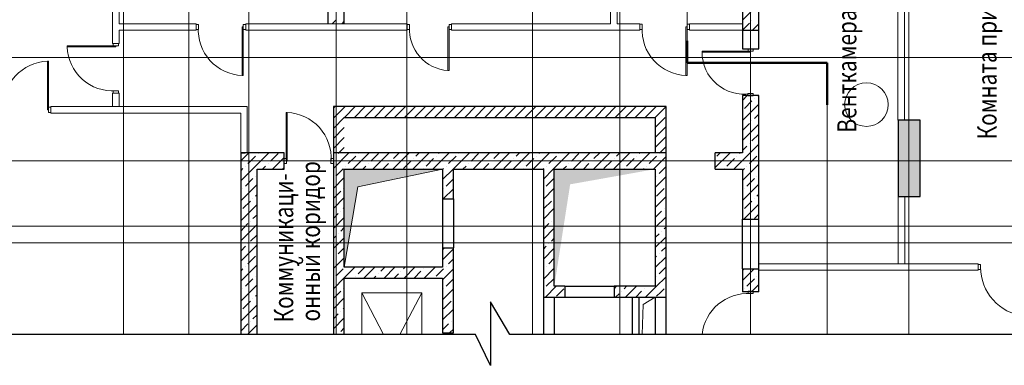
# Model space of a CAD drawing. Units: millimetres. Extents: x 371 to 7955, y -1369 to 402.
# Drawn here: x 2813 to 2993, y -782 to -719 of the extents above; entities that cross this region are included whole.
import ezdxf

# ---------------------------------------------------------------- set-up
doc = ezdxf.new("R2010")
doc.units = ezdxf.units.MM
doc.linetypes.add('Double Dashed', pattern=[1093.611073, 529.166651, -211.666656, 141.111112, -211.666656])
doc.linetypes.add('Long Dashed', pattern=[1058.333302, 634.99999, -423.333311])
for name, color, linetype in [('Columns', 7, 'Continuous'), ('kolonni', 7, 'Continuous'), ('Lines', 7, 'Continuous'), ('sveta', 7, 'Continuous')]:
    doc.layers.add(name, color=color, linetype=linetype)
for name, color, linetype, lineweight in [('door', 66, 'Continuous', 5), ('osi', 139, 'Continuous', 5), ('SAN', 7, 'Continuous', 5), ('sveta-стены', 7, 'Continuous', 5)]:
    doc.layers.add(name, color=color, linetype=linetype, lineweight=lineweight)
doc.styles.add('GENERATED_STYLE_1', font='ARIAL.TTF', dxfattribs={"width": 0.8})

msp = doc.modelspace()

# ---------------------------------------------------------------- hatches: boundary and pattern name
at = {"layer": 'Columns', "lineweight": 5}
msp.add_hatch(color=8, dxfattribs=at).paths.add_polyline_path([(2973.92, -751.49), (2977.92, -751.49), (2977.92, -737.49), (2973.92, -737.49)])
at = {"layer": 'sveta-стены', "lineweight": 5}
h = msp.add_hatch(color=8, dxfattribs=at)
h.paths.add_polyline_path([(2883.85, -747.85), (2883.85, -746.48), (2872.34, -746.48), (2872.34, -759.99), (2873.1, -759.99), (2874.83, -749.75)])
h.paths.add_polyline_path([(2890.35, -746.48), (2883.85, -746.48), (2883.85, -747.85)])
h.paths.add_polyline_path([(2873.1, -759.99), (2872.34, -759.99), (2872.34, -764.48)])
h.paths.add_polyline_path([(2922.85, -747.65), (2922.85, -746.48), (2910.85, -746.48), (2910.85, -759.99), (2912.09, -759.99), (2913.76, -749.27)])
h.paths.add_polyline_path([(2929.35, -746.48), (2922.85, -746.48), (2922.85, -747.65)])
h.paths.add_polyline_path([(2912.09, -759.99), (2910.85, -759.99), (2910.85, -767.99)])

# ---------------------------------------------------------------- linework, layer by layer
at = {"layer": 'Columns', "color": 8, "lineweight": 30}
for p, q in [((2977.92, -737.49), (2973.92, -737.49)), ((2973.92, -737.49), (2973.92, -751.49)), ((2977.92, -751.49), (2977.92, -737.49)), ((2973.92, -751.49), (2977.92, -751.49))]:
    msp.add_line(p, q, dxfattribs=at)
at = {"layer": 'door', "color": 8, "linetype": 'Continuous'}
for p, q in [((2884.32, -719.92), (2883.88, -719.92)), ((2883.88, -719.92), (2883.88, -720.85)), ((2884.32, -720.85), (2884.32, -719.92)), ((2891.98, -719.92), (2891.55, -719.92)), ((2891.55, -719.92), (2891.55, -720.85)), ((2891.98, -720.85), (2891.98, -719.92)), ((2926.97, -719.91), (2926.53, -719.91)), ((2926.53, -719.91), (2926.53, -720.85)), ((2926.97, -720.85), (2926.97, -719.91)), ((2935.63, -719.91), (2935.19, -719.91)), ((2935.19, -719.91), (2935.19, -720.85)), ((2935.63, -720.85), (2935.63, -719.91)), ((2853.83, -720.39), (2853.63, -720.39)), ((2853.63, -720.39), (2853.63, -729.3)), ((2853.83, -729.3), (2853.83, -720.39)), ((2883.88, -720.85), (2884.32, -720.85)), ((2891.55, -720.39), (2891.35, -720.39)), ((2891.35, -720.39), (2891.35, -728.39)), ((2891.55, -728.39), (2891.55, -720.39)), ((2891.55, -720.85), (2891.98, -720.85)), ((2926.53, -720.85), (2926.97, -720.85)), ((2935.19, -720.38), (2934.99, -720.38)), ((2934.99, -720.38), (2934.99, -729.29)), ((2935.19, -729.29), (2935.19, -720.38)), ((2935.19, -720.85), (2935.63, -720.85)), ((2821.54, -723.87), (2830.45, -723.87)), ((2821.54, -724.07), (2821.54, -723.87)), ((2830.92, -723.44), (2829.98, -723.44)), ((2829.98, -723.44), (2829.98, -723.87)), ((2829.98, -723.87), (2830.92, -723.87)), ((2830.45, -723.87), (2830.45, -724.07)), ((2830.92, -723.87), (2830.92, -723.44)), ((2830.45, -724.07), (2821.54, -724.07)), ((2937.94, -724.82), (2946.85, -724.82)), ((2937.94, -725.02), (2937.94, -724.82)), ((2946.85, -725.02), (2937.94, -725.02)), ((2946.38, -724.82), (2946.38, -724.39)), ((2946.38, -724.39), (2947.32, -724.39)), ((2947.32, -724.82), (2946.38, -724.82)), ((2946.85, -724.82), (2946.85, -725.02)), ((2947.32, -724.39), (2947.32, -724.82)), ((2817.92, -735.59), (2817.92, -726.68)), ((2817.92, -726.68), (2818.12, -726.68)), ((2818.12, -726.68), (2818.12, -735.59)), ((2853.63, -729.3), (2853.83, -729.3)), ((2891.35, -728.39), (2891.55, -728.39)), ((2934.99, -729.29), (2935.19, -729.29)), ((2830.92, -732.1), (2829.98, -732.1)), ((2829.98, -732.1), (2829.98, -732.54)), ((2829.98, -732.54), (2830.92, -732.54)), ((2830.92, -732.54), (2830.92, -732.1)), ((2946.35, -733.05), (2946.35, -732.61)), ((2946.35, -732.61), (2947.29, -732.61)), ((2947.29, -732.61), (2947.29, -733.05)), ((2947.29, -733.05), (2946.35, -733.05)), ((2818.12, -735.59), (2817.92, -735.59)), ((2818.56, -735.12), (2818.12, -735.12)), ((2818.12, -735.12), (2818.12, -736.06)), ((2818.12, -736.06), (2818.56, -736.06)), ((2818.56, -736.06), (2818.56, -735.12)), ((2861.68, -736.09), (2861.68, -745)), ((2861.88, -736.09), (2861.68, -736.09)), ((2861.88, -745), (2861.88, -736.09)), ((2861.34, -745.47), (2861.34, -744.54)), ((2861.34, -744.54), (2861.78, -744.54)), ((2861.78, -745.47), (2861.34, -745.47)), ((2861.68, -745), (2861.88, -745)), ((2861.78, -744.54), (2861.78, -745.47)), ((2869.91, -744.52), (2870.34, -744.52)), ((2869.91, -745.46), (2869.91, -744.52)), ((2870.34, -745.45), (2869.91, -745.46)), ((2870.34, -744.52), (2870.34, -745.45)), ((2988.99, -763.97), (2988.55, -763.97)), ((2988.55, -763.97), (2988.55, -764.91)), ((2988.99, -763.98), (2988.55, -763.98)), ((2988.55, -763.98), (2988.55, -764.91)), ((2988.55, -764.91), (2988.99, -764.91)), ((2988.55, -764.91), (2988.99, -764.91)), ((2988.99, -764.91), (2988.99, -763.97)), ((2988.99, -764.91), (2988.99, -763.98)), ((2946.38, -769.32), (2946.38, -768.89)), ((2946.38, -768.89), (2947.32, -768.89)), ((2947.32, -768.89), (2947.32, -769.32)), ((2947.32, -769.32), (2946.38, -769.32))]:
    msp.add_line(p, q, dxfattribs=at)
at = {"layer": 'door', "color": 8, "lineweight": 50, "ltscale": 100}
for p, q in [((2935.2, -722.91), (2935.2, -726.96)), ((2935.2, -726.96), (2960.9, -726.96)), ((2960.9, -726.96), (2960.9, -734.71))]:
    msp.add_line(p, q, dxfattribs=at)
at = {"layer": 'door', "color": 8, "lineweight": 5, "ltscale": 100}
msp.add_line((2960.9, -726.96), (2960.9, -726.96), dxfattribs=at)
at = {"layer": 'door', "color": 8, "linetype": 'Continuous'}
for centre, radius, start, end in [((2853.93, -720.95), 8.35, 176.1158, 267.9075), ((2891.83, -720.88), 7.52, 176.2628, 266.3286), ((2935.3, -720.95), 8.35, 176.1158, 267.9075), ((2829.88, -723.77), 8.35, 182.0925, 273.8842), ((2945.62, -725.03), 7.68, 179.9608, 278.9972), ((2818.22, -735.02), 8.35, 92.0925, 183.8842), ((2861.59, -744.43), 8.34, 356.1293, 87.9948), ((2998.06, -764.44), 9.07, 180.0516, 263.4081), ((2946.28, -777.66), 8.35, 86.1158, 174.2959)]:
    msp.add_arc(centre, radius, start, end, dxfattribs=at)
at = {"layer": 'kolonni', "color": 8, "linetype": 'Continuous', "lineweight": 30}
for p, q in [((2931.35, -734.99), (2870.34, -734.99)), ((2931.35, -743.49), (2931.35, -734.99))]:
    msp.add_line(p, q, dxfattribs=at)
at = {"layer": 'Lines'}
for p, q in [((2902.7, -776.83), (2899.16, -770.81)), ((2899.16, -770.81), (2899.16, -782.49)), ((2902.7, -776.83), (2899.16, -770.81)), ((2899.16, -770.81), (2899.16, -782.49)), ((2896.39, -776.83), (2748.52, -776.83)), ((2896.39, -776.83), (2748.52, -776.83)), ((2899.16, -782.49), (2896.39, -776.83)), ((2899.16, -782.49), (2896.39, -776.83)), ((3089.44, -776.83), (2902.7, -776.83)), ((3089.44, -776.83), (2902.7, -776.83))]:
    msp.add_line(p, q, dxfattribs=at)
at = {"layer": 'osi', "color": 8, "linetype": 'Double Dashed'}
for p, q in [((2831.85, -635.45), (2831.85, -776.83)), ((2843.85, -635.45), (2843.85, -776.83)), ((2854.85, -635.45), (2854.85, -776.83)), ((2870.84, -635.47), (2870.84, -776.83)), ((2883.84, -635.47), (2883.84, -776.83)), ((2906.84, -635.45), (2906.84, -776.83)), ((2922.85, -635.45), (2922.85, -776.83)), ((2946.85, -635.45), (2946.85, -776.83)), ((2975.85, -635.45), (2975.85, -776.83)), ((3082.4, -725.99), (2725.19, -725.99)), ((3082.4, -744.99), (2725.19, -744.99)), ((3082.4, -759.99), (2725.19, -759.99))]:
    msp.add_line(p, q, dxfattribs=at)
at = {"layer": 'SAN', "color": 8, "lineweight": 5, "ltscale": 100}
for p, q in [((2973.92, -751.49), (2973.92, -763.85)), ((2975.12, -751.49), (2975.12, -763.85)), ((2988.55, -763.85), (2948.35, -763.85)), ((2988.55, -765.05), (2948.35, -765.05))]:
    msp.add_line(p, q, dxfattribs=at)
at = {"layer": 'sveta', "color": 8, "linetype": 'Long Dashed', "lineweight": 5}
for p, q in [((2935.2, -662.92), (2935.2, -722.91)), ((2960.9, -734.71), (2960.9, -776.83)), ((3082.4, -756.97), (2774.08, -756.97))]:
    msp.add_line(p, q, dxfattribs=at)
at = {"layer": 'sveta-стены', "color": 8, "lineweight": 30}
for p, q in [((2869.34, -655.97), (2869.34, -719.79)), ((2872.34, -719.79), (2872.34, -655.97)), ((2945.35, -666.99), (2945.35, -720.99)), ((2948.35, -720.99), (2948.35, -666.99)), ((2945.35, -720.99), (2948.35, -720.99)), ((2945.35, -720.99), (2945.35, -724.39)), ((2948.35, -724.39), (2948.35, -720.99)), ((2945.35, -724.39), (2948.35, -724.39)), ((2948.35, -732.99), (2945.35, -732.99)), ((2945.35, -732.99), (2945.35, -743.48)), ((2948.35, -755.67), (2948.35, -732.99)), ((2870.34, -734.99), (2870.34, -776.83)), ((2872.34, -736.99), (2929.35, -736.99)), ((2929.35, -736.99), (2929.35, -743.48)), ((2861.34, -743.48), (2853.35, -743.48)), ((2853.35, -743.48), (2853.35, -776.83)), ((2861.34, -746.48), (2861.34, -743.48)), ((2931.35, -743.48), (2870.34, -743.48)), ((2931.35, -769.99), (2931.35, -743.49)), ((2945.35, -743.48), (2940.35, -743.48)), ((2940.35, -746.48), (2940.35, -743.48)), ((2856.35, -746.48), (2861.34, -746.48)), ((2856.35, -776.83), (2856.35, -746.48)), ((2872.34, -746.48), (2890.35, -746.48)), ((2890.35, -746.48), (2890.35, -751.93)), ((2892.35, -746.48), (2908.85, -746.48)), ((2892.35, -751.93), (2892.35, -746.48)), ((2908.85, -746.48), (2908.85, -769.99)), ((2910.85, -746.48), (2929.35, -746.48)), ((2910.85, -767.99), (2910.85, -746.48)), ((2929.35, -746.48), (2929.35, -767.99)), ((2940.35, -746.48), (2945.35, -746.48)), ((2945.35, -746.48), (2945.35, -755.67)), ((2890.35, -751.93), (2892.35, -751.93)), ((2890.35, -751.93), (2890.35, -760.93)), ((2892.35, -751.93), (2892.35, -760.93)), ((2945.35, -764.77), (2945.35, -755.67)), ((2948.35, -764.77), (2948.35, -755.67)), ((2890.35, -760.93), (2892.35, -760.93)), ((2890.35, -760.93), (2890.35, -764.48)), ((2892.35, -776.53), (2892.35, -760.93)), ((2890.35, -764.48), (2872.34, -764.48)), ((2945.35, -764.77), (2945.35, -768.99)), ((2945.35, -764.77), (2948.35, -764.77)), ((2948.35, -768.99), (2948.35, -764.77)), ((2872.34, -776.83), (2872.34, -766.48)), ((2872.34, -766.48), (2890.35, -766.48)), ((2890.35, -766.48), (2890.35, -776.53)), ((2912.8, -767.99), (2910.85, -767.99)), ((2912.8, -767.99), (2912.8, -769.99)), ((2912.8, -767.99), (2921.8, -767.99)), ((2921.8, -767.99), (2921.8, -769.99)), ((2929.35, -767.99), (2921.8, -767.99)), ((2948.35, -768.99), (2945.35, -768.99)), ((2908.85, -769.99), (2912.8, -769.99)), ((2912.8, -769.99), (2921.8, -769.99)), ((2921.8, -769.99), (2931.35, -769.99)), ((2890.35, -776.53), (2892.35, -776.53))]:
    msp.add_line(p, q, dxfattribs=at)
at = {"layer": 'sveta-стены', "color": 8, "linetype": 'Continuous'}
for p, q in [((2921.15, -669.99), (2921.15, -719.79)), ((2922.35, -669.99), (2922.35, -719.79)), ((2973.85, -737.49), (2973.85, -695.99)), ((2975.05, -737.49), (2975.05, -695.99)), ((2829.85, -704.99), (2829.85, -720.99)), ((2831.05, -719.79), (2831.05, -711.99)), ((2845.17, -719.79), (2831.05, -719.79)), ((2845.17, -720.99), (2845.17, -719.79)), ((2845.17, -720.99), (2845.17, -719.79)), ((2845.17, -719.92), (2845.6, -719.92)), ((2845.17, -720.85), (2845.17, -719.92)), ((2845.6, -719.92), (2845.6, -720.85)), ((2853.83, -719.92), (2854.27, -719.92)), ((2853.83, -720.85), (2853.83, -719.92)), ((2883.88, -719.79), (2854.27, -719.79)), ((2854.27, -720.99), (2854.27, -719.79)), ((2854.27, -719.92), (2854.27, -720.85)), ((2883.88, -719.79), (2883.88, -720.99)), ((2921.15, -719.79), (2891.98, -719.79)), ((2891.98, -719.79), (2891.98, -720.99)), ((2926.53, -719.79), (2922.35, -719.79)), ((2926.53, -720.99), (2926.53, -719.79)), ((2935.63, -720.99), (2935.63, -719.79)), ((2935.63, -719.79), (2945.35, -719.79)), ((2935.63, -720.99), (2935.63, -719.79)), ((2935.63, -719.79), (2935.63, -720.99)), ((2935.63, -720.99), (2935.63, -719.79)), ((2935.63, -720.99), (2935.63, -719.79)), ((2829.85, -723.44), (2829.85, -720.99)), ((2831.05, -720.99), (2831.05, -723.44)), ((2845.17, -720.99), (2831.05, -720.99)), ((2845.6, -720.85), (2845.17, -720.85)), ((2854.27, -720.85), (2853.83, -720.85)), ((2883.88, -720.99), (2854.27, -720.99)), ((2926.53, -720.99), (2891.98, -720.99)), ((2945.35, -720.99), (2935.63, -720.99)), ((2829.85, -723.44), (2831.05, -723.44)), ((2829.85, -723.44), (2831.05, -723.44)), ((2829.85, -734.99), (2829.85, -732.54)), ((2831.05, -732.54), (2829.85, -732.54)), ((2829.85, -732.54), (2831.05, -732.54)), ((2831.05, -732.54), (2831.05, -734.99)), ((2854.55, -734.99), (2818.56, -734.99)), ((2818.56, -736.19), (2818.56, -734.99)), ((2853.35, -736.19), (2818.56, -736.19)), ((2853.35, -736.19), (2853.35, -743.48)), ((2854.55, -734.99), (2854.55, -743.48)), ((2870.34, -734.99), (2870.34, -746.48)), ((2929.35, -736.99), (2929.35, -743.49)), ((2931.35, -743.48), (2931.35, -736.99)), ((2861.34, -746.48), (2861.34, -743.48)), ((2870.34, -743.49), (2872.34, -743.49)), ((2929.35, -743.49), (2931.35, -743.49)), ((2948.33, -751.17), (2948.33, -751.44)), ((2988.55, -763.84), (2988.55, -765.04)), ((2988.55, -765.04), (2988.55, -763.84)), ((2988.55, -765.05), (2988.55, -763.84)), ((2988.55, -765.05), (2988.55, -763.85)), ((2945.35, -768.99), (2948.35, -768.99)), ((2875.54, -769.18), (2886.54, -769.18)), ((2875.54, -776.83), (2875.54, -769.18)), ((2875.54, -769.18), (2879.55, -776.83)), ((2886.54, -769.18), (2882.54, -776.83)), ((2886.54, -769.18), (2886.54, -776.83))]:
    msp.add_line(p, q, dxfattribs=at)
at = {"layer": 'sveta-стены', "color": 8}
for p, q in [((2945.35, -719.15), (2948.35, -716.15)), ((2870.11, -719.79), (2870.84, -719.06)), ((2871.88, -719.79), (2872.34, -719.32)), ((2945.35, -720.99), (2946.62, -719.72)), ((2947.08, -719.26), (2947.08, -719.26)), ((2947.19, -720.99), (2948.35, -719.83)), ((2945.35, -733.86), (2946.22, -732.99)), ((2945.35, -737.54), (2948.35, -734.54)), ((2945.7, -735.35), (2947.08, -733.97)), ((2947.54, -733.51), (2947.54, -733.51)), ((2948, -733.05), (2948.06, -732.99)), ((2870.34, -735.32), (2870.51, -735.15)), ((2870.34, -737.16), (2871.52, -735.99)), ((2870.51, -735.15), (2870.68, -734.99)), ((2870.52, -736.99), (2871.43, -736.07)), ((2871.43, -736.07), (2872.52, -734.99)), ((2872.36, -736.99), (2874.36, -734.99)), ((2874.2, -736.99), (2876.2, -734.99)), ((2876.04, -736.99), (2878.04, -734.99)), ((2877.87, -736.99), (2879.87, -734.99)), ((2879.71, -736.99), (2881.71, -734.99)), ((2881.55, -736.99), (2883.55, -734.99)), ((2883.39, -736.99), (2885.39, -734.99)), ((2885.23, -736.99), (2887.23, -734.99)), ((2887.07, -736.99), (2889.07, -734.99)), ((2888.9, -736.99), (2890.9, -734.99)), ((2890.74, -736.99), (2892.74, -734.99)), ((2892.58, -736.99), (2894.58, -734.99)), ((2894.42, -736.99), (2896.42, -734.99)), ((2896.26, -736.99), (2898.26, -734.99)), ((2898.1, -736.99), (2900.1, -734.99)), ((2899.94, -736.99), (2901.94, -734.99)), ((2901.77, -736.99), (2903.77, -734.99)), ((2903.61, -736.99), (2905.61, -734.99)), ((2905.45, -736.99), (2907.45, -734.99)), ((2907.29, -736.99), (2909.29, -734.99)), ((2909.13, -736.99), (2911.13, -734.99)), ((2910.97, -736.99), (2912.97, -734.99)), ((2912.8, -736.99), (2914.8, -734.99)), ((2914.64, -736.99), (2916.64, -734.99)), ((2916.48, -736.99), (2918.48, -734.99)), ((2918.32, -736.99), (2920.32, -734.99)), ((2920.16, -736.99), (2922.16, -734.99)), ((2922, -736.99), (2924, -734.99)), ((2923.84, -736.99), (2925.84, -734.99)), ((2925.67, -736.99), (2927.67, -734.99)), ((2927.51, -736.99), (2929.51, -734.99)), ((2929.35, -736.99), (2931.35, -734.99)), ((2947.54, -737.18), (2948.35, -736.37)), ((2870.34, -739), (2872.34, -737)), ((2929.35, -738.82), (2931.19, -736.99)), ((2945.35, -739.37), (2946.62, -738.1)), ((2945.35, -741.21), (2948.35, -738.21)), ((2947.08, -737.64), (2947.08, -737.64)), ((2870.34, -740.84), (2872.34, -738.84)), ((2929.35, -740.66), (2931.35, -738.66)), ((2947.08, -741.32), (2948.35, -740.05)), ((2870.34, -742.68), (2872.34, -740.68)), ((2929.35, -742.5), (2931.35, -740.5)), ((2945.35, -744.89), (2948.35, -741.89)), ((2946.62, -741.78), (2946.62, -741.78)), ((2854.09, -744.22), (2854.83, -743.48)), ((2855.93, -746.06), (2858.51, -743.48)), ((2856.53, -743.62), (2856.53, -743.62)), ((2858.83, -745), (2860.21, -743.62)), ((2870.34, -746.35), (2873.21, -743.48)), ((2871.24, -743.62), (2871.38, -743.48)), ((2871.37, -743.49), (2872.34, -742.52)), ((2873.89, -746.48), (2876.89, -743.48)), ((2874.92, -743.62), (2874.92, -743.62)), ((2877.22, -745), (2878.59, -743.62)), ((2877.57, -746.48), (2880.57, -743.48)), ((2881.25, -746.48), (2884.25, -743.48)), ((2881.35, -744.54), (2882.41, -743.48)), ((2884.92, -746.48), (2887.92, -743.48)), ((2885.49, -744.08), (2886.08, -743.48)), ((2888.6, -746.48), (2891.6, -743.48)), ((2889.63, -743.62), (2889.76, -743.48)), ((2892.28, -746.48), (2895.28, -743.48)), ((2893.3, -743.62), (2893.3, -743.62)), ((2895.6, -745), (2896.98, -743.62)), ((2895.95, -746.48), (2898.95, -743.48)), ((2899.63, -746.48), (2902.63, -743.48)), ((2899.74, -744.54), (2900.79, -743.48)), ((2903.31, -746.48), (2906.31, -743.48)), ((2903.87, -744.08), (2904.47, -743.48)), ((2906.98, -746.48), (2909.98, -743.48)), ((2908.01, -743.62), (2908.15, -743.48)), ((2910.66, -746.48), (2913.66, -743.48)), ((2911.69, -743.62), (2911.69, -743.62)), ((2913.99, -745), (2915.36, -743.62)), ((2914.34, -746.48), (2917.34, -743.48)), ((2918.01, -746.48), (2921.01, -743.48)), ((2918.12, -744.54), (2919.18, -743.48)), ((2921.69, -746.48), (2924.69, -743.48)), ((2922.26, -744.08), (2922.85, -743.48)), ((2925.37, -746.48), (2928.37, -743.48)), ((2926.39, -743.62), (2926.53, -743.48)), ((2930.07, -743.62), (2930.07, -743.62)), ((2930.21, -743.48), (2931.35, -742.34)), ((2940.35, -746.21), (2943.08, -743.48)), ((2940.64, -744.08), (2941.24, -743.48)), ((2944.78, -743.62), (2944.91, -743.48)), ((2945.35, -743.05), (2946.16, -742.24)), ((2853.35, -744.97), (2854.09, -744.22)), ((2854.69, -745.46), (2855.01, -745.14)), ((2855.01, -745.14), (2856.07, -744.08)), ((2858.37, -745.46), (2858.37, -745.46)), ((2859.18, -746.48), (2861.34, -744.32)), ((2870.78, -744.08), (2870.78, -744.08)), ((2873.08, -745.46), (2874.46, -744.08)), ((2876.76, -745.46), (2876.76, -745.46)), ((2879.41, -746.48), (2880.43, -745.46)), ((2880.89, -745), (2880.89, -745)), ((2883.19, -746.38), (2884.57, -745)), ((2885.03, -744.54), (2885.03, -744.54)), ((2887.33, -745.92), (2888.71, -744.54)), ((2889.17, -744.08), (2889.17, -744.08)), ((2891.46, -745.46), (2892.84, -744.08)), ((2895.14, -745.46), (2895.14, -745.46)), ((2897.79, -746.48), (2898.82, -745.46)), ((2899.28, -745), (2899.28, -745)), ((2901.58, -746.38), (2902.95, -745)), ((2903.41, -744.54), (2903.41, -744.54)), ((2905.71, -745.92), (2907.09, -744.54)), ((2907.55, -744.08), (2907.55, -744.08)), ((2909.85, -745.46), (2911.23, -744.08)), ((2913.53, -745.46), (2913.53, -745.46)), ((2916.18, -746.48), (2917.2, -745.46)), ((2917.66, -745), (2917.66, -745)), ((2919.96, -746.38), (2921.34, -745)), ((2921.8, -744.54), (2921.8, -744.54)), ((2924.1, -745.92), (2925.48, -744.54)), ((2925.94, -744.08), (2925.94, -744.08)), ((2928.23, -745.46), (2929.61, -744.08)), ((2929.05, -746.48), (2931.35, -744.18)), ((2942.48, -745.92), (2943.86, -744.54)), ((2943.75, -746.48), (2945.35, -744.89)), ((2944.32, -744.08), (2944.32, -744.08)), ((2946.62, -745.46), (2948, -744.08)), ((2853.35, -748.64), (2855.93, -746.06)), ((2853.35, -746.8), (2853.77, -746.38)), ((2854.23, -745.92), (2854.23, -745.92)), ((2857.34, -746.48), (2857.91, -745.92)), ((2861.02, -746.48), (2861.34, -746.16)), ((2870.78, -747.76), (2872.05, -746.48)), ((2872.05, -746.48), (2872.16, -746.38)), ((2872.62, -745.92), (2872.62, -745.92)), ((2875.73, -746.48), (2876.3, -745.92)), ((2886.87, -746.38), (2886.87, -746.38)), ((2890.35, -748.41), (2892.28, -746.48)), ((2890.35, -746.57), (2890.44, -746.48)), ((2890.44, -746.48), (2890.54, -746.38)), ((2891, -745.92), (2891, -745.92)), ((2894.11, -746.48), (2894.68, -745.92)), ((2905.25, -746.38), (2905.25, -746.38)), ((2908.82, -746.48), (2908.93, -746.38)), ((2908.85, -748.3), (2910.66, -746.48)), ((2909.39, -745.92), (2909.39, -745.92)), ((2912.5, -746.48), (2913.07, -745.92)), ((2923.64, -746.38), (2923.64, -746.38)), ((2927.21, -746.48), (2927.31, -746.38)), ((2927.77, -745.92), (2927.77, -745.92)), ((2930.07, -747.3), (2930.88, -746.48)), ((2930.88, -746.48), (2931.35, -746.02)), ((2942.02, -746.38), (2942.02, -746.38)), ((2945.35, -748.57), (2948.35, -745.57)), ((2945.35, -746.73), (2945.7, -746.38)), ((2946.16, -745.92), (2946.16, -745.92)), ((2854.23, -749.59), (2855.61, -748.21)), ((2856.07, -747.76), (2856.07, -747.76)), ((2870.34, -750.03), (2872.34, -748.03)), ((2891, -749.59), (2892.35, -748.25)), ((2909.39, -749.59), (2910.77, -748.21)), ((2929.35, -749.85), (2931.35, -747.85)), ((2929.61, -747.76), (2929.61, -747.76)), ((2946.16, -749.59), (2947.54, -748.21)), ((2948, -747.76), (2948, -747.76)), ((2853.35, -752.32), (2856.35, -749.32)), ((2853.77, -750.05), (2853.77, -750.05)), ((2870.34, -751.87), (2871.7, -750.51)), ((2872.16, -750.05), (2872.16, -750.05)), ((2890.5, -751.93), (2892.35, -750.09)), ((2890.54, -750.05), (2890.54, -750.05)), ((2908.85, -751.97), (2910.85, -749.97)), ((2908.93, -750.05), (2908.93, -750.05)), ((2929.61, -751.43), (2930.99, -750.05)), ((2945.35, -752.24), (2948.35, -749.24)), ((2945.7, -750.05), (2945.7, -750.05)), ((2853.77, -753.73), (2855.15, -752.35)), ((2855.61, -751.89), (2855.61, -751.89)), ((2856.07, -751.43), (2856.35, -751.16)), ((2870.34, -753.71), (2872.34, -751.71)), ((2908.93, -753.73), (2910.31, -752.35)), ((2910.77, -751.89), (2910.77, -751.89)), ((2929.35, -753.53), (2931.35, -751.53)), ((2945.7, -753.73), (2947.08, -752.35)), ((2947.54, -751.89), (2947.54, -751.89)), ((2948, -751.43), (2948.35, -751.08)), ((2853.35, -756), (2856.35, -753)), ((2871.7, -754.19), (2871.7, -754.19)), ((2872.16, -753.73), (2872.34, -753.55)), ((2908.85, -755.65), (2910.85, -753.65)), ((2929.35, -755.37), (2930.53, -754.19)), ((2930.99, -753.73), (2930.99, -753.73)), ((2945.59, -755.67), (2948.35, -752.92)), ((2855.15, -756.03), (2855.15, -756.03)), ((2855.61, -755.57), (2856.35, -754.84)), ((2870.34, -755.55), (2871.24, -754.65)), ((2870.34, -757.38), (2872.34, -755.38)), ((2910.31, -756.03), (2910.31, -756.03)), ((2910.77, -755.57), (2910.85, -755.49)), ((2929.35, -757.21), (2931.35, -755.21)), ((2947.54, -755.57), (2948.35, -754.76)), ((2853.35, -757.84), (2854.69, -756.49)), ((2853.35, -759.67), (2856.35, -756.67)), ((2871.7, -757.87), (2872.34, -757.22)), ((2908.85, -757.49), (2909.85, -756.49)), ((2908.85, -759.33), (2910.85, -757.33)), ((2930.53, -757.87), (2930.53, -757.87)), ((2930.99, -757.41), (2931.35, -757.05)), ((2855.15, -759.71), (2856.35, -758.51)), ((2870.34, -759.22), (2870.78, -758.79)), ((2870.34, -761.06), (2872.34, -759.06)), ((2871.24, -758.33), (2871.24, -758.33)), ((2910.31, -759.71), (2910.85, -759.17)), ((2929.35, -759.05), (2930.07, -758.33)), ((2929.35, -760.89), (2931.35, -758.89)), ((2853.35, -763.35), (2856.35, -760.35)), ((2853.35, -761.51), (2854.23, -760.62)), ((2854.69, -760.17), (2854.69, -760.17)), ((2871.24, -762), (2872.34, -760.9)), ((2890.35, -761.28), (2890.69, -760.93)), ((2890.35, -763.12), (2892.35, -761.12)), ((2908.85, -761.17), (2909.39, -760.62)), ((2908.85, -763), (2910.85, -761)), ((2909.85, -760.17), (2909.85, -760.17)), ((2930.53, -761.54), (2931.35, -760.72)), ((2854.69, -763.84), (2856.07, -762.46)), ((2870.34, -764.74), (2872.34, -762.74)), ((2870.78, -762.46), (2870.78, -762.46)), ((2891.46, -763.84), (2892.35, -762.96)), ((2909.85, -763.84), (2910.85, -762.84)), ((2929.35, -762.72), (2929.61, -762.46)), ((2929.35, -764.56), (2931.35, -762.56)), ((2930.07, -762), (2930.07, -762)), ((2853.35, -767.03), (2856.35, -764.03)), ((2853.35, -765.19), (2853.77, -764.76)), ((2854.23, -764.3), (2854.23, -764.3)), ((2870.78, -766.14), (2872.16, -764.76)), ((2872.34, -766.42), (2874.28, -764.48)), ((2874.92, -765.68), (2876.11, -764.48)), ((2875.95, -766.48), (2877.95, -764.48)), ((2879.05, -765.22), (2879.79, -764.48)), ((2879.63, -766.48), (2881.63, -764.48)), ((2882.73, -765.22), (2882.73, -765.22)), ((2883.19, -764.76), (2883.47, -764.48)), ((2883.31, -766.48), (2885.31, -764.48)), ((2885.14, -766.48), (2886.41, -765.22)), ((2886.87, -764.76), (2886.87, -764.76)), ((2886.98, -766.48), (2888.98, -764.48)), ((2889.17, -766.14), (2890.35, -764.96)), ((2890.35, -764.96), (2890.54, -764.76)), ((2890.35, -766.8), (2892.35, -764.8)), ((2891, -764.3), (2891, -764.3)), ((2908.85, -766.68), (2910.85, -764.68)), ((2908.85, -764.84), (2908.93, -764.76)), ((2909.39, -764.3), (2909.39, -764.3)), ((2930.07, -765.68), (2931.35, -764.4)), ((2945.35, -766.95), (2947.52, -764.77)), ((2945.35, -765.11), (2945.69, -764.77)), ((2854.23, -767.98), (2855.61, -766.6)), ((2856.07, -766.14), (2856.07, -766.14)), ((2870.34, -768.42), (2872.34, -766.42)), ((2874.46, -766.14), (2874.46, -766.14)), ((2877.79, -766.48), (2878.13, -766.14)), ((2878.59, -765.68), (2878.59, -765.68)), ((2881.47, -766.48), (2882.27, -765.68)), ((2891, -767.98), (2892.35, -766.63)), ((2909.39, -767.98), (2910.77, -766.6)), ((2929.48, -768.11), (2931.35, -766.24)), ((2929.61, -766.14), (2929.61, -766.14)), ((2946.16, -767.98), (2947.54, -766.6)), ((2948, -766.14), (2948, -766.14)), ((2853.35, -770.71), (2856.35, -767.71)), ((2853.77, -768.44), (2853.77, -768.44)), ((2870.34, -770.25), (2871.7, -768.9)), ((2872.16, -768.44), (2872.16, -768.44)), ((2890.35, -770.47), (2892.35, -768.47)), ((2890.54, -768.44), (2890.54, -768.44)), ((2908.93, -768.44), (2908.93, -768.44)), ((2909.22, -769.99), (2911.22, -767.99)), ((2911.23, -769.82), (2912.61, -768.44)), ((2921.8, -768.44), (2922.25, -767.99)), ((2923.18, -768.9), (2923.18, -768.9)), ((2923.64, -768.44), (2924.09, -767.99)), ((2923.93, -769.99), (2925.93, -767.99)), ((2925.77, -769.99), (2926.85, -768.9)), ((2927.31, -768.44), (2927.31, -768.44)), ((2927.6, -769.99), (2929.48, -768.11)), ((2930.4, -769.03), (2930.99, -768.44)), ((2945.7, -768.44), (2945.7, -768.44)), ((2946.99, -768.99), (2948.35, -767.63)), ((2853.77, -772.12), (2855.15, -770.74)), ((2855.61, -770.28), (2855.61, -770.28)), ((2856.07, -769.82), (2856.35, -769.54)), ((2870.34, -772.09), (2872.34, -770.09)), ((2890.54, -772.12), (2891.92, -770.74)), ((2922.09, -769.99), (2922.72, -769.36)), ((2929.61, -769.82), (2930.4, -769.03)), ((2931.28, -769.99), (2931.32, -769.95)), ((2931.32, -769.95), (2931.35, -769.92)), ((2853.35, -774.38), (2856.35, -771.38)), ((2871.7, -772.57), (2871.7, -772.57)), ((2872.16, -772.12), (2872.34, -771.93)), ((2890.35, -774.15), (2892.35, -772.15)), ((2855.15, -774.41), (2855.15, -774.41)), ((2855.61, -773.95), (2856.35, -773.22)), ((2870.34, -773.93), (2871.24, -773.03)), ((2870.34, -775.77), (2872.34, -773.77)), ((2891.92, -774.41), (2891.92, -774.41)), ((2853.35, -776.22), (2854.69, -774.87)), ((2854.58, -776.83), (2856.35, -775.06)), ((2871.7, -776.25), (2872.34, -775.61)), ((2890.35, -775.99), (2891.46, -774.87)), ((2891.64, -776.53), (2892.35, -775.83)), ((2871.24, -776.71), (2871.24, -776.71))]:
    msp.add_line(p, q, dxfattribs=at)
at = {"layer": 'sveta-стены', "color": 8, "linetype": 'Continuous', "lineweight": 30}
for p, q in [((2853.35, -743.48), (2854.15, -743.48)), ((2872.34, -764.48), (2872.34, -746.48)), ((2945.35, -755.67), (2948.35, -755.67)), ((2908.85, -769.99), (2908.85, -776.83)), ((2910.85, -769.99), (2910.85, -776.83)), ((2925.15, -769.99), (2925.15, -776.83)), ((2925.15, -769.99), (2925.15, -776.83)), ((2926.35, -769.99), (2926.35, -776.83)), ((2929.35, -769.99), (2929.35, -776.83)), ((2931.35, -776.83), (2931.35, -769.99))]:
    msp.add_line(p, q, dxfattribs=at)
at = {"layer": 'sveta-стены', "color": 8, "lineweight": 5}
for p, q in [((2874.83, -749.75), (2890.35, -746.48)), ((2872.34, -764.48), (2874.83, -749.75)), ((2927.16, -771.34), (2929.35, -769.99)), ((2926.95, -776.83), (2927.16, -771.34))]:
    msp.add_line(p, q, dxfattribs=at)
at = {"layer": 'sveta-стены', "color": 8, "linetype": 'Continuous'}
msp.add_circle((2968.08, -734.64), 4, dxfattribs=at)

# ---------------------------------------------------------------- texts
at = {"layer": 'sveta-стены', "color": 8, "style": 'GENERATED_STYLE_1', "width": 0.8}
for s, p in [('Венткамера приточная', (2966.24, -739.78)), ('Комната приема пищи', (2991.93, -741.02)), ('онный коридор', (2867.89, -774.45)), ('Коммуникаци-', (2862.98, -774.61))]:
    msp.add_text(s, height=3.5, rotation=90, dxfattribs=at).set_placement(p)

doc.saveas('drawing.dxf')
